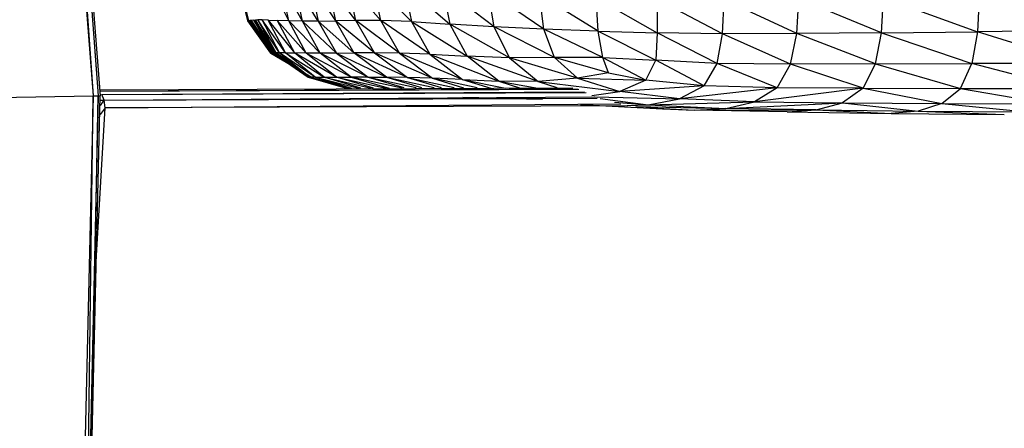
# Model space of a CAD drawing. Units: inches. Extents: x 0 to 204, y 0 to 264.
# Drawn here: x 77 to 82, y 102 to 104 of the extents above; entities that cross this region are included whole.
import ezdxf

# ---------------------------------------------------------------- set-up
doc = ezdxf.new("R2010")
doc.units = ezdxf.units.IN
doc.header["$MEASUREMENT"] = 0
doc.layers.get('0').update_dxf_attribs({"color": 10})

# ---------------------------------------------------------------- blocks, each defined once
blk = doc.blocks.new('CIAO-7U-SD')
for p, q in [((-9.4362, 17.9359), (-9.1724, 14.4707)), ((-9.4135, 17.9363), (-9.1493, 14.4711)), ((-9.4135, 17.9363), (-9.1724, 14.4707)), ((-9.4055, 17.9364), (-9.1409, 14.4712)), ((-9.4055, 17.9364), (-9.1493, 14.4711)), ((-8.4788, 14.8078), (-8.5218, 14.9836)), ((-8.5192, 14.9839), (-8.4766, 14.808)), ((-8.2963, 14.8074), (-8.3825, 14.9839)), ((-8.2345, 14.806), (-8.3311, 14.9805)), ((-8.2963, 14.8074), (-8.3311, 14.9805)), ((-8.1642, 14.8058), (-8.2699, 14.9775)), ((-8.2345, 14.806), (-8.2699, 14.9775)), ((-8.2002, 14.976), (-8.1642, 14.8058)), ((-8.2002, 14.976), (-8.0868, 14.8075)), ((-7.9957, 14.8089), (-8.1233, 14.9771)), ((-8.1233, 14.9771), (-8.0868, 14.8075)), ((-7.8844, 14.8083), (-8.0324, 14.9784)), ((-7.9957, 14.8089), (-8.0324, 14.9784)), ((-7.7463, 14.8036), (-7.9207, 14.9773)), ((-7.8844, 14.8083), (-7.9207, 14.9773)), ((-7.7815, 14.9713), (-7.7463, 14.8036)), ((-7.7815, 14.9713), (-7.5751, 14.7928)), ((-7.3758, 14.78), (-7.6081, 14.9581)), ((-7.6081, 14.9581), (-7.5751, 14.7928)), ((-7.1534, 14.7694), (-7.4041, 14.9412)), ((-7.3758, 14.78), (-7.4041, 14.9412)), ((-6.9098, 14.7605), (-7.1734, 14.9242)), ((-7.1534, 14.7694), (-7.1734, 14.9242)), ((-6.9098, 14.7605), (-6.9196, 14.9107)), ((-6.9196, 14.9107), (-6.6463, 14.7532)), ((-6.3531, 14.7492), (-6.6466, 14.9043)), ((-6.6466, 14.9043), (-6.6463, 14.7532)), ((-6.3531, 14.7492), (-6.3464, 14.9035)), ((-6.0201, 14.7503), (-6.3464, 14.9035)), ((-6.0201, 14.7503), (-6.0112, 14.9067)), ((-5.6416, 14.7541), (-6.0112, 14.9067)), ((-5.6416, 14.7541), (-5.633, 14.9124)), ((-5.633, 14.9124), (-5.2122, 14.7582)), ((-5.2041, 14.9188), (-5.2122, 14.7582)), ((-8.4788, 14.8078), (-8.4766, 14.808)), ((-8.4788, 14.8078), (-8.4766, 14.808)), ((-8.3766, 14.6619), (-8.4788, 14.8078)), ((-8.3755, 14.662), (-8.4788, 14.8078)), ((-8.4788, 14.8078), (-8.3755, 14.662)), ((-8.4709, 14.8085), (-8.4766, 14.808)), ((-8.3755, 14.662), (-8.4766, 14.808)), ((-8.3727, 14.6623), (-8.4766, 14.808)), ((-8.4766, 14.808), (-8.3755, 14.662)), ((-8.4631, 14.8092), (-8.4709, 14.8085)), ((-8.3689, 14.6627), (-8.4709, 14.8085)), ((-8.3727, 14.6623), (-8.4709, 14.8085)), ((-8.4543, 14.81), (-8.4631, 14.8092)), ((-8.3645, 14.6631), (-8.4631, 14.8092)), ((-8.3689, 14.6627), (-8.4631, 14.8092)), ((-8.4543, 14.81), (-8.4456, 14.8107)), ((-8.4543, 14.81), (-8.3645, 14.6631)), ((-8.4543, 14.81), (-8.3602, 14.6635)), ((-8.4339, 14.8113), (-8.4456, 14.8107)), ((-8.3523, 14.6639), (-8.4456, 14.8107)), ((-8.4456, 14.8107), (-8.3602, 14.6635)), ((-8.3372, 14.664), (-8.4339, 14.8113)), ((-8.4159, 14.8113), (-8.4339, 14.8113)), ((-8.3523, 14.6639), (-8.4339, 14.8113)), ((-8.3113, 14.6639), (-8.4159, 14.8113)), ((-8.3372, 14.664), (-8.4159, 14.8113)), ((-8.3884, 14.8107), (-8.4159, 14.8113)), ((-8.3113, 14.6639), (-8.3884, 14.8107)), ((-8.3884, 14.8107), (-8.348, 14.8091)), ((-8.3884, 14.8107), (-8.2711, 14.6633)), ((-8.2184, 14.6627), (-8.348, 14.8091)), ((-8.2963, 14.8074), (-8.348, 14.8091)), ((-8.348, 14.8091), (-8.2711, 14.6633)), ((-8.1551, 14.6624), (-8.2963, 14.8074)), ((-8.2345, 14.806), (-8.2963, 14.8074)), ((-8.2184, 14.6627), (-8.2963, 14.8074)), ((-8.1642, 14.8058), (-8.2345, 14.806)), ((-8.083, 14.6626), (-8.2345, 14.806)), ((-8.1551, 14.6624), (-8.2345, 14.806)), ((-8.1642, 14.8058), (-8.0868, 14.8075)), ((-8.1642, 14.8058), (-8.083, 14.6626)), ((-8.1642, 14.8058), (-8.004, 14.6636)), ((-7.9957, 14.8089), (-8.0868, 14.8075)), ((-7.9119, 14.6642), (-8.0868, 14.8075)), ((-8.0868, 14.8075), (-8.004, 14.6636)), ((-7.8008, 14.6629), (-7.9957, 14.8089)), ((-7.8844, 14.8083), (-7.9957, 14.8089)), ((-7.9119, 14.6642), (-7.9957, 14.8089)), ((-7.7463, 14.8036), (-7.8844, 14.8083)), ((-7.6644, 14.6583), (-7.8844, 14.8083)), ((-7.8008, 14.6629), (-7.8844, 14.8083)), ((-7.7463, 14.8036), (-7.5751, 14.7928)), ((-7.7463, 14.8036), (-7.6644, 14.6583)), ((-7.7463, 14.8036), (-7.4968, 14.6492)), ((-7.3076, 14.6421), (-7.5751, 14.7928)), ((-7.3758, 14.78), (-7.5751, 14.7928)), ((-7.5751, 14.7928), (-7.4968, 14.6492)), ((-7.1066, 14.6437), (-7.3758, 14.78)), ((-7.1534, 14.7694), (-7.3758, 14.78)), ((-7.3076, 14.6421), (-7.3758, 14.78)), ((-6.8895, 14.6434), (-7.1534, 14.7694)), ((-7.1066, 14.6437), (-7.1534, 14.7694)), ((-6.9098, 14.7605), (-7.1534, 14.7694)), ((-6.8895, 14.6434), (-6.9098, 14.7605)), ((-6.9098, 14.7605), (-6.6463, 14.7532)), ((-6.9098, 14.7605), (-6.6519, 14.6307)), ((-6.6463, 14.7532), (-6.6519, 14.6307)), ((-6.3773, 14.6168), (-6.6463, 14.7532)), ((-6.3531, 14.7492), (-6.6463, 14.7532)), ((-6.3773, 14.6168), (-6.3531, 14.7492)), ((-6.0201, 14.7503), (-6.3531, 14.7492)), ((-6.0491, 14.6131), (-6.3531, 14.7492)), ((-6.0491, 14.6131), (-6.0201, 14.7503)), ((-5.6416, 14.7541), (-6.0201, 14.7503)), ((-5.6687, 14.6145), (-6.0201, 14.7503)), ((-5.6687, 14.6145), (-5.6416, 14.7541)), ((-5.6416, 14.7541), (-5.2122, 14.7582)), ((-5.6416, 14.7541), (-5.2371, 14.6159)), ((-5.2122, 14.7582), (-5.2371, 14.6159)), ((-4.742, 14.7629), (-5.2122, 14.7582)), ((-4.7647, 14.6177), (-5.2122, 14.7582)), ((-8.3766, 14.6619), (-8.3755, 14.662)), ((-8.3766, 14.6619), (-8.3755, 14.662)), ((-8.2806, 14.606), (-8.3766, 14.6619)), ((-8.2761, 14.603), (-8.3766, 14.6619)), ((-8.3766, 14.6619), (-8.2488, 14.587)), ((-8.3727, 14.6623), (-8.3755, 14.662)), ((-8.3727, 14.6623), (-8.3755, 14.662)), ((-8.2961, 14.6152), (-8.3755, 14.662)), ((-8.287, 14.6089), (-8.3755, 14.662)), ((-8.1964, 14.5545), (-8.3755, 14.662)), ((-8.2388, 14.5813), (-8.3755, 14.662)), ((-8.3689, 14.6627), (-8.3727, 14.6623)), ((-8.3162, 14.6277), (-8.3727, 14.6623)), ((-8.2875, 14.609), (-8.3727, 14.6623)), ((-8.2006, 14.5545), (-8.3727, 14.6623)), ((-8.1964, 14.5545), (-8.3727, 14.6623)), ((-8.3645, 14.6631), (-8.3689, 14.6627)), ((-8.2051, 14.5546), (-8.3689, 14.6627)), ((-8.2006, 14.5545), (-8.3689, 14.6627)), ((-8.3645, 14.6631), (-8.3602, 14.6635)), ((-8.2051, 14.5546), (-8.3645, 14.6631)), ((-8.3645, 14.6631), (-8.2094, 14.5546)), ((-8.3523, 14.6639), (-8.3602, 14.6635)), ((-8.209, 14.5547), (-8.3602, 14.6635)), ((-8.3372, 14.664), (-8.3523, 14.6639)), ((-8.1997, 14.5548), (-8.3523, 14.6639)), ((-8.3523, 14.6639), (-8.209, 14.5547)), ((-8.1772, 14.5549), (-8.3372, 14.664)), ((-8.3113, 14.6639), (-8.3372, 14.664)), ((-8.3372, 14.664), (-8.1997, 14.5548)), ((-8.1772, 14.5549), (-8.3113, 14.6639)), ((-8.3113, 14.6639), (-8.1373, 14.5551)), ((-8.3113, 14.6639), (-8.2711, 14.6633)), ((-8.1373, 14.5551), (-8.2711, 14.6633)), ((-8.0828, 14.5552), (-8.2711, 14.6633)), ((-8.2184, 14.6627), (-8.2711, 14.6633)), ((-8.0828, 14.5552), (-8.2184, 14.6627)), ((-8.0162, 14.5552), (-8.2184, 14.6627)), ((-8.1551, 14.6624), (-8.2184, 14.6627)), ((-8.083, 14.6626), (-8.1551, 14.6624)), ((-7.9405, 14.555), (-8.1551, 14.6624)), ((-8.0162, 14.5552), (-8.1551, 14.6624)), ((-8.083, 14.6626), (-8.004, 14.6636)), ((-8.083, 14.6626), (-7.9405, 14.555)), ((-8.083, 14.6626), (-7.8584, 14.5545)), ((-7.9119, 14.6642), (-8.004, 14.6636)), ((-7.7643, 14.5532), (-8.004, 14.6636)), ((-7.8584, 14.5545), (-8.004, 14.6636)), ((-7.8008, 14.6629), (-7.9119, 14.6642)), ((-7.6528, 14.5502), (-7.9119, 14.6642)), ((-7.9119, 14.6642), (-7.7643, 14.5532)), ((-7.6644, 14.6583), (-7.8008, 14.6629)), ((-7.5184, 14.545), (-7.8008, 14.6629)), ((-7.8008, 14.6629), (-7.6528, 14.5502)), ((-7.6644, 14.6583), (-7.5184, 14.545)), ((-7.6644, 14.6583), (-7.3556, 14.537)), ((-7.6644, 14.6583), (-7.4968, 14.6492)), ((-7.3076, 14.6421), (-7.4968, 14.6492)), ((-7.179, 14.5355), (-7.4968, 14.6492)), ((-7.3556, 14.537), (-7.4968, 14.6492)), ((-7.1066, 14.6437), (-7.3076, 14.6421)), ((-7.003, 14.5498), (-7.3076, 14.6421)), ((-7.3076, 14.6421), (-7.179, 14.5355)), ((-6.8649, 14.5749), (-7.1066, 14.6437)), ((-6.8895, 14.6434), (-7.1066, 14.6437)), ((-7.1066, 14.6437), (-7.003, 14.5498)), ((-6.8649, 14.5749), (-6.8895, 14.6434)), ((-6.8895, 14.6434), (-6.6964, 14.5414)), ((-6.8895, 14.6434), (-6.6519, 14.6307)), ((-6.6964, 14.5414), (-6.6519, 14.6307)), ((-6.4358, 14.5162), (-6.6519, 14.6307)), ((-6.3773, 14.6168), (-6.6519, 14.6307)), ((-6.4358, 14.5162), (-6.3773, 14.6168)), ((-6.109, 14.507), (-6.3773, 14.6168)), ((-6.0491, 14.6131), (-6.3773, 14.6168)), ((-6.109, 14.507), (-6.0491, 14.6131)), ((-5.6687, 14.6145), (-6.0491, 14.6131)), ((-5.7236, 14.5058), (-6.0491, 14.6131)), ((-5.7236, 14.5058), (-5.6687, 14.6145)), ((-5.6687, 14.6145), (-5.2371, 14.6159)), ((-5.6687, 14.6145), (-5.2872, 14.5046)), ((-5.2872, 14.5046), (-5.2371, 14.6159)), ((-4.7647, 14.6177), (-5.2371, 14.6159)), ((-4.8102, 14.5039), (-5.2371, 14.6159)), ((-8.2094, 14.5546), (-8.0433, 14.5078)), ((-8.1997, 14.5548), (-8.209, 14.5547)), ((-8.209, 14.5547), (-8.0422, 14.5075)), ((-8.209, 14.5547), (-8.0401, 14.5068)), ((-8.1772, 14.5549), (-8.1997, 14.5548)), ((-8.1997, 14.5548), (-8.0191, 14.5053)), ((-8.1997, 14.5548), (-8.0327, 14.5053)), ((-8.1772, 14.5549), (-8.1373, 14.5551)), ((-8.1772, 14.5549), (-8.0144, 14.5053)), ((-8.1772, 14.5549), (-7.9819, 14.5055)), ((-8.1373, 14.5551), (-8.0828, 14.5552)), ((-7.9738, 14.5055), (-8.1373, 14.5551)), ((-8.1373, 14.5551), (-7.9271, 14.5057)), ((-7.9162, 14.5057), (-8.0828, 14.5552)), ((-8.0828, 14.5552), (-8.0162, 14.5552)), ((-8.0828, 14.5552), (-7.8603, 14.506)), ((-7.9405, 14.555), (-8.0162, 14.5552)), ((-7.7877, 14.5063), (-8.0162, 14.5552)), ((-8.0162, 14.5552), (-7.8468, 14.506)), ((-7.9405, 14.555), (-7.8584, 14.5545)), ((-7.9405, 14.555), (-7.7811, 14.5092)), ((-7.9405, 14.555), (-7.7256, 14.5089)), ((-7.7643, 14.5532), (-7.8584, 14.5545)), ((-7.8584, 14.5545), (-7.7009, 14.5088)), ((-7.8584, 14.5545), (-7.6447, 14.5084)), ((-7.6528, 14.5502), (-7.7643, 14.5532)), ((-7.7643, 14.5532), (-7.614, 14.5083)), ((-7.7643, 14.5532), (-7.5551, 14.508)), ((-6.8649, 14.5749), (-7.003, 14.5498)), ((-6.8649, 14.5749), (-6.6964, 14.5414)), ((-9.1451, 14.5244), (-9.1409, 14.4712)), ((-7.5184, 14.545), (-7.6528, 14.5502)), ((-7.4528, 14.5076), (-7.6528, 14.5502)), ((-7.6528, 14.5502), (-7.5136, 14.5074)), ((-7.5184, 14.545), (-7.3556, 14.537)), ((-7.5184, 14.545), (-7.3916, 14.505)), ((-7.5184, 14.545), (-7.3253, 14.5052)), ((-7.179, 14.5355), (-7.3556, 14.537)), ((-7.3556, 14.537), (-7.2576, 14.5055)), ((-7.3556, 14.537), (-7.1808, 14.5058)), ((-7.003, 14.5498), (-7.179, 14.5355)), ((-7.179, 14.5355), (-7.0963, 14.5089)), ((-7.179, 14.5355), (-6.8129, 14.4903)), ((-7.003, 14.5498), (-6.6964, 14.5414)), ((-7.003, 14.5498), (-6.8129, 14.4903)), ((-6.6964, 14.5414), (-6.8129, 14.4903)), ((-6.4358, 14.5162), (-6.8129, 14.4903)), ((-6.4358, 14.5162), (-6.6964, 14.5414)), ((-6.4358, 14.5162), (-6.5456, 14.4575)), ((-6.109, 14.507), (-6.5456, 14.4575)), ((-6.109, 14.507), (-6.4358, 14.5162)), ((-6.109, 14.507), (-6.2103, 14.4439)), ((-5.7236, 14.5058), (-6.109, 14.507)), ((-9.9959, 14.4561), (-9.1724, 14.4707)), ((-9.1724, 14.4707), (-9.2271, 12.0991)), ((-9.1493, 14.4711), (-9.2037, 12.0996)), ((-9.2037, 12.0996), (-9.1724, 14.4707)), ((-9.1938, 12.1706), (-9.1493, 14.4711)), ((-9.1934, 12.1789), (-9.1409, 14.4712)), ((-9.1724, 14.4707), (-9.1493, 14.4711)), ((-9.1493, 14.4711), (-9.1409, 14.4712)), ((-9.143, 14.4979), (-7.0232, 14.5065)), ((-9.1426, 14.4927), (-7.0031, 14.5025)), ((-9.1426, 14.4927), (-6.9975, 14.5014)), ((-9.1332, 14.4776), (-6.9716, 14.4897)), ((-9.1332, 14.4776), (-6.9645, 14.4864)), ((-9.1225, 14.4525), (-9.1332, 14.4776)), ((-9.1225, 14.4525), (-6.9271, 14.4669)), ((-7.1601, 14.4559), (-7.5165, 14.4642)), ((-6.9392, 14.4724), (-6.8129, 14.4903)), ((-6.926, 14.467), (-6.5456, 14.4575)), ((-6.5456, 14.4575), (-6.8129, 14.4903)), ((-5.7236, 14.5058), (-6.2103, 14.4439)), ((-5.7236, 14.5058), (-5.8159, 14.4402)), ((-5.7236, 14.5058), (-5.3711, 14.4369)), ((-5.7236, 14.5058), (-5.2872, 14.5046)), ((-5.3711, 14.4369), (-5.2872, 14.5046)), ((-5.2872, 14.5046), (-4.886, 14.4344)), ((-5.2872, 14.5046), (-4.8102, 14.5039)), ((-9.1386, 14.4286), (-9.1225, 14.4525)), ((-9.1382, 14.4518), (-9.1225, 14.4525)), ((-9.1225, 14.4525), (-6.9148, 14.4614)), ((-9.1189, 14.4173), (-9.1225, 14.4525)), ((-9.1189, 14.4173), (-6.8092, 14.4348)), ((-6.7774, 14.4268), (-9.1189, 14.4173)), ((-7.3757, 14.4605), (-7.1601, 14.4559)), ((-6.9893, 14.4323), (-6.6217, 14.4126)), ((-6.9013, 14.4591), (-6.6869, 14.4307)), ((-6.8371, 14.4425), (-6.6869, 14.4307)), ((-6.7809, 14.4277), (-6.6869, 14.4307)), ((-6.7417, 14.4234), (-6.3389, 14.4139)), ((-6.6869, 14.4307), (-6.5456, 14.4575)), ((-6.6869, 14.4307), (-6.2103, 14.4439)), ((-6.6869, 14.4307), (-6.3389, 14.4139)), ((-6.2103, 14.4439), (-6.5456, 14.4575)), ((-6.3389, 14.4139), (-6.2103, 14.4439)), ((-6.3389, 14.4139), (-5.8159, 14.4402)), ((-6.2103, 14.4439), (-5.8159, 14.4402)), ((-5.9335, 14.4078), (-5.8159, 14.4402)), ((-5.8159, 14.4402), (-5.3711, 14.4369)), ((-5.8159, 14.4402), (-5.4781, 14.4028)), ((-5.3711, 14.4369), (-5.4781, 14.4028)), ((-5.3711, 14.4369), (-4.886, 14.4344)), ((-5.3711, 14.4369), (-4.9829, 14.399)), ((-9.1573, 13.7562), (-9.1189, 14.4173)), ((-9.1189, 14.4173), (-9.1399, 14.3872)), ((-6.6963, 14.4182), (-6.4808, 14.4068)), ((-6.6217, 14.4126), (-6.4808, 14.4068)), ((-6.4808, 14.4068), (-6.3389, 14.4139)), ((-6.4808, 14.4068), (-5.9335, 14.4078)), ((-6.0641, 14.399), (-6.4808, 14.4068)), ((-5.9335, 14.4078), (-6.3389, 14.4139)), ((-6.0641, 14.399), (-5.9335, 14.4078)), ((-6.0641, 14.399), (-5.5977, 14.3924)), ((-5.9335, 14.4078), (-5.4781, 14.4028)), ((-5.9335, 14.4078), (-5.5977, 14.3924)), ((-5.4781, 14.4028), (-5.5977, 14.3924)), ((-5.5977, 14.3924), (-5.0916, 14.3873)), ((-5.4781, 14.4028), (-4.9829, 14.399)), ((-5.4781, 14.4028), (-5.0916, 14.3873))]:
    blk.add_line(p, q)

msp = doc.modelspace()

# ---------------------------------------------------------------- block references
msp.add_blockref('CIAO-7U-SD', (86.97058, 89.1276))

doc.saveas('drawing.dxf')
